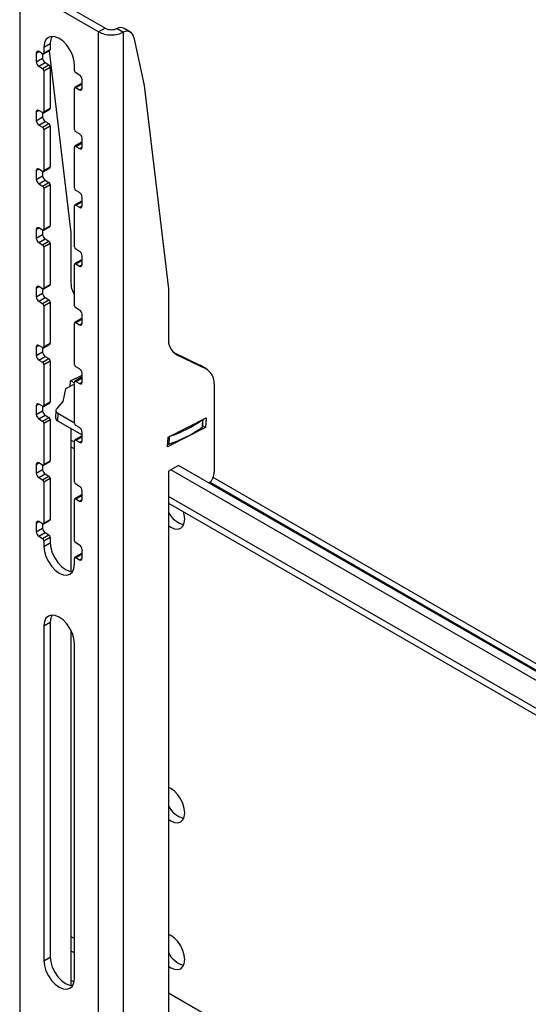
# Model space of a CAD drawing. Extents: x 5 to 292, y 5 to 205.
# Drawn here: x 248 to 252, y 135 to 143 of the extents above; entities that cross this region are included whole.
import ezdxf

# ---------------------------------------------------------------- set-up
doc = ezdxf.new("R2010")
doc.units = 0
doc.layers.get('0').update_dxf_attribs({"linetype": 'CONTINUOUS'})

msp = doc.modelspace()

# ---------------------------------------------------------------- linework, layer by layer
at = {"color": 7, "linetype": 'CONTINUOUS'}
for p, q in [((248.58671, 143.18273), (247.96042, 143.54428)), ((247.96042, 143.54428), (247.96042, 130.94622)), ((248.63722, 143.21189), (248.01093, 143.57344)), ((248.63722, 143.21189), (248.58671, 143.18273)), ((248.7342, 143.21017), (248.7847, 143.18101)), ((248.83886, 143.17983), (248.78835, 143.20899)), ((248.58671, 130.58467), (248.58671, 143.18273)), ((248.7847, 130.58467), (248.7847, 143.18101)), ((248.86612, 143.13797), (248.94728, 142.75572)), ((248.14939, 143.00701), (248.1999, 143.03616)), ((248.15235, 143.06021), (248.20285, 143.08936)), ((248.15235, 143.06021), (248.15235, 143.01355)), ((248.15235, 143.01355), (248.20285, 143.0427)), ((248.19381, 143.03265), (248.3665, 141.58899)), ((248.20285, 143.08936), (248.20285, 143.0427)), ((248.09174, 143.01354), (248.09174, 142.94355)), ((248.09174, 142.94355), (248.14225, 142.97271)), ((248.14225, 143.00771), (248.11194, 143.02521)), ((248.14225, 143.00771), (248.14225, 142.97271)), ((248.11194, 142.90856), (248.16245, 142.93772)), ((248.11194, 142.90856), (248.14225, 142.89106)), ((248.14225, 142.89106), (248.19275, 142.92022)), ((248.15235, 142.87357), (248.20285, 142.90273)), ((248.15235, 142.87357), (248.15235, 142.54695)), ((248.16245, 142.93772), (248.19275, 142.92022)), ((248.20285, 142.90273), (248.20285, 142.57611)), ((248.39478, 142.87359), (248.39478, 142.92025)), ((248.43519, 142.8386), (248.40489, 142.85609)), ((248.45539, 142.73362), (248.45539, 142.80361)), ((248.39478, 142.407), (248.39478, 142.73361)), ((248.44825, 142.76931), (248.39774, 142.74015)), ((248.40489, 142.73945), (248.45539, 142.7686)), ((248.40489, 142.73945), (248.43519, 142.72195)), ((248.94728, 142.75572), (249.14028, 141.1423)), ((248.14939, 142.54041), (248.1999, 142.56957)), ((248.15235, 142.54695), (248.20285, 142.57611)), ((248.09174, 142.54695), (248.09174, 142.47696)), ((248.09174, 142.47696), (248.14225, 142.50611)), ((248.14225, 142.54112), (248.11194, 142.55861)), ((248.14225, 142.54112), (248.14225, 142.50611)), ((248.11194, 142.44196), (248.16245, 142.47112)), ((248.11194, 142.44196), (248.14225, 142.42447)), ((248.14225, 142.42447), (248.19275, 142.45363)), ((248.15235, 142.40697), (248.20285, 142.43613)), ((248.15235, 142.40697), (248.15235, 142.08036)), ((248.16245, 142.47112), (248.19275, 142.45363)), ((248.20285, 142.43613), (248.20285, 142.10951)), ((248.43519, 142.37201), (248.40489, 142.3895)), ((248.45539, 142.26702), (248.45539, 142.33701)), ((248.39478, 141.9404), (248.39478, 142.26702)), ((248.44825, 142.30272), (248.39774, 142.27356)), ((248.40489, 142.27285), (248.45539, 142.30201)), ((248.40489, 142.27285), (248.43519, 142.25536)), ((248.14225, 142.07452), (248.11194, 142.09202)), ((248.14939, 142.07382), (248.1999, 142.10297)), ((248.15235, 142.08036), (248.20285, 142.10951)), ((248.09174, 142.08035), (248.09174, 142.01036)), ((248.09174, 142.01036), (248.14225, 142.03952)), ((248.14225, 142.07452), (248.14225, 142.03952)), ((248.11194, 141.97537), (248.16245, 142.00453)), ((248.11194, 141.97537), (248.14225, 141.95788)), ((248.14225, 141.95788), (248.19275, 141.98703)), ((248.15235, 141.94038), (248.20285, 141.96954)), ((248.15235, 141.94038), (248.15235, 141.61376)), ((248.16245, 142.00453), (248.19275, 141.98703)), ((248.20285, 141.96954), (248.20285, 141.64292)), ((248.43519, 141.90541), (248.40489, 141.92291)), ((248.45539, 141.80043), (248.45539, 141.87042)), ((248.39478, 141.47381), (248.39478, 141.80042)), ((248.44825, 141.83612), (248.39774, 141.80696)), ((248.40489, 141.80626), (248.45539, 141.83541)), ((248.40489, 141.80626), (248.43519, 141.78876)), ((248.14225, 141.60793), (248.11194, 141.62542)), ((248.14939, 141.60722), (248.1999, 141.63638)), ((248.15235, 141.61376), (248.20285, 141.64292)), ((248.09174, 141.61376), (248.09174, 141.54377)), ((248.09174, 141.54377), (248.14225, 141.57293)), ((248.14225, 141.60793), (248.14225, 141.57293)), ((248.3665, 141.58899), (248.3665, 141.1984)), ((248.11194, 141.50878), (248.16245, 141.53793)), ((248.11194, 141.50878), (248.14225, 141.49128)), ((248.14225, 141.49128), (248.19275, 141.52044)), ((248.15235, 141.47378), (248.20285, 141.50294)), ((248.15235, 141.47378), (248.15235, 141.14717)), ((248.16245, 141.53793), (248.19275, 141.52044)), ((248.20285, 141.50294), (248.20285, 141.17633)), ((248.43519, 141.43882), (248.40489, 141.45631)), ((248.45539, 141.33383), (248.45539, 141.40382)), ((248.39478, 141.00721), (248.39478, 141.33383)), ((248.44825, 141.36953), (248.39774, 141.34037)), ((248.40489, 141.33966), (248.45539, 141.36882)), ((248.40489, 141.33966), (248.43519, 141.32217)), ((248.14225, 141.14133), (248.11194, 141.15883)), ((248.14939, 141.14063), (248.1999, 141.16978)), ((248.15235, 141.14717), (248.20285, 141.17633)), ((248.09174, 141.14716), (248.09174, 141.07717)), ((248.09174, 141.07717), (248.14225, 141.10633)), ((248.14225, 141.14133), (248.14225, 141.10633)), ((249.14028, 141.1423), (249.14028, 140.7517)), ((248.11194, 141.04218), (248.16245, 141.07134)), ((248.11194, 141.04218), (248.14225, 141.02469)), ((248.14225, 141.02469), (248.19275, 141.05384)), ((248.15235, 141.00719), (248.20285, 141.03635)), ((248.15235, 141.00719), (248.15235, 140.68057)), ((248.16245, 141.07134), (248.19275, 141.05384)), ((248.20285, 141.03635), (248.20285, 140.70973)), ((248.43519, 140.97222), (248.40489, 140.98972)), ((248.45539, 140.86724), (248.45539, 140.93723)), ((248.39478, 140.54062), (248.39478, 140.86723)), ((248.44825, 140.90293), (248.39774, 140.87377)), ((248.40489, 140.87307), (248.45539, 140.90222)), ((248.40489, 140.87307), (248.43519, 140.85557)), ((248.14225, 140.67474), (248.11194, 140.69223)), ((248.14939, 140.67403), (248.1999, 140.70319)), ((248.15235, 140.68057), (248.20285, 140.70973)), ((248.09174, 140.68057), (248.09174, 140.61058)), ((248.09174, 140.61058), (248.14225, 140.63974)), ((248.11194, 140.57559), (248.16245, 140.60474)), ((248.14225, 140.67474), (248.14225, 140.63974)), ((248.16245, 140.60474), (248.19275, 140.58725)), ((249.18187, 140.63445), (249.38872, 140.53498)), ((249.20664, 140.61767), (249.43923, 140.50582)), ((248.11194, 140.57559), (248.14225, 140.55809)), ((248.14225, 140.55809), (248.19275, 140.58725)), ((248.15235, 140.54059), (248.20285, 140.56975)), ((248.15235, 140.54059), (248.15235, 140.21398)), ((248.20285, 140.56975), (248.20285, 140.24314)), ((249.43923, 140.50582), (249.38872, 140.53498)), ((249.38872, 140.53498), (249.39462, 140.53185)), ((249.44513, 140.50269), (249.39462, 140.53185)), ((248.36313, 140.40985), (248.45539, 140.45659)), ((248.43519, 140.50563), (248.40489, 140.52312)), ((248.45539, 140.40064), (248.45539, 140.47063)), ((248.39478, 140.38485), (248.3225, 140.34823)), ((248.36097, 140.36772), (248.36313, 140.40985)), ((248.36532, 140.41095), (248.39478, 140.39394)), ((248.39478, 140.07402), (248.39478, 140.40064)), ((248.44825, 140.43634), (248.39774, 140.40718)), ((248.40489, 140.40647), (248.45539, 140.43563)), ((248.40489, 140.40647), (248.43519, 140.38898)), ((249.50393, 140.38597), (249.50393, 139.68586)), ((248.3225, 140.34823), (248.30138, 140.24598)), ((248.09174, 140.21397), (248.09174, 140.14398)), ((248.14225, 140.20815), (248.11194, 140.22564)), ((248.14939, 140.20744), (248.1999, 140.2366)), ((248.15235, 140.21398), (248.20285, 140.24314)), ((248.30138, 140.24598), (248.25532, 140.19109)), ((248.09174, 140.14398), (248.14225, 140.17314)), ((248.11194, 140.10899), (248.16245, 140.13815)), ((248.14225, 140.20815), (248.14225, 140.17314)), ((248.16245, 140.13815), (248.19275, 140.12065)), ((248.24725, 140.17636), (248.24416, 140.11636)), ((248.26398, 140.15299), (248.2609, 140.093)), ((248.26398, 140.15299), (248.39478, 140.07748)), ((248.11194, 140.10899), (248.14225, 140.0915)), ((248.14225, 140.0915), (248.19275, 140.12065)), ((248.15235, 140.074), (248.20285, 140.10316)), ((248.15235, 140.074), (248.15235, 139.74738)), ((248.20285, 140.10316), (248.20285, 139.77654)), ((248.2609, 140.093), (248.45539, 139.98072)), ((249.13691, 139.96315), (249.43939, 140.11641)), ((249.41148, 140.04765), (249.41437, 140.10373)), ((249.43939, 140.11641), (249.43544, 140.03961)), ((248.3665, 140.03204), (248.3665, 138.89771)), ((248.43519, 140.03903), (248.40489, 140.05653)), ((248.45539, 139.93405), (248.45539, 140.00404)), ((249.43544, 140.03961), (249.13296, 139.88636)), ((249.43544, 140.03961), (249.41177, 140.05328)), ((248.39478, 139.60743), (248.39478, 139.93404)), ((248.44825, 139.96974), (248.39774, 139.94059)), ((248.40489, 139.93988), (248.45539, 139.96904)), ((248.40489, 139.93988), (248.43519, 139.92238)), ((249.13296, 139.88636), (249.13691, 139.96315)), ((248.3665, 139.88676), (248.39478, 139.87043)), ((248.09174, 139.74738), (248.09174, 139.67739)), ((248.14225, 139.74155), (248.11194, 139.75904)), ((248.14939, 139.74084), (248.1999, 139.77)), ((248.15235, 139.74738), (248.20285, 139.77654)), ((248.09174, 139.67739), (248.14225, 139.70655)), ((248.11194, 139.6424), (248.16245, 139.67155)), ((248.14225, 139.74155), (248.14225, 139.70655)), ((248.16245, 139.67155), (248.19275, 139.65406)), ((249.22109, 139.73955), (249.14028, 139.6929)), ((249.14028, 139.6929), (249.14028, 134.54603)), ((254.01123, 136.90428), (249.16048, 139.70456)), ((254.03695, 136.95941), (249.22109, 139.73955)), ((248.11194, 139.6424), (248.14225, 139.6249)), ((248.14225, 139.6249), (248.19275, 139.65406)), ((248.15235, 139.60741), (248.20285, 139.63656)), ((248.15235, 139.60741), (248.15235, 139.28079)), ((248.20285, 139.63656), (248.20285, 139.30995)), ((248.43519, 139.57244), (248.40489, 139.58993)), ((254.0598, 137.00837), (249.49482, 139.64368)), ((248.45539, 139.46746), (248.45539, 139.53744)), ((248.39478, 139.14083), (248.39478, 139.46745)), ((248.44825, 139.50315), (248.39774, 139.47399)), ((248.40489, 139.47328), (248.45539, 139.50244)), ((248.40489, 139.47328), (248.43519, 139.45579)), ((249.14028, 139.44007), (254.24522, 136.49305)), ((248.09174, 139.28078), (248.09174, 139.21079)), ((248.14225, 139.27496), (248.11194, 139.29245)), ((248.14225, 139.27496), (248.14225, 139.23995)), ((248.14939, 139.27425), (248.1999, 139.30341)), ((248.15235, 139.28079), (248.20285, 139.30995)), ((248.09174, 139.21079), (248.14225, 139.23995)), ((248.11194, 139.1758), (248.16245, 139.20496)), ((248.16245, 139.20496), (248.19275, 139.18746)), ((248.11194, 139.1758), (248.14225, 139.15831)), ((248.14225, 139.15831), (248.19275, 139.18746)), ((248.15235, 139.14081), (248.20285, 139.16997)), ((248.15235, 139.14081), (248.15235, 139.09415)), ((248.15235, 139.09415), (248.20285, 139.12331)), ((248.20285, 139.16997), (248.20285, 139.12331)), ((248.43519, 139.10584), (248.40489, 139.12334)), ((248.45539, 139.00086), (248.45539, 139.07085)), ((248.39478, 138.9542), (248.39478, 139.00085)), ((248.44825, 139.03655), (248.39774, 139.0074)), ((248.40489, 139.00669), (248.45539, 139.03585)), ((248.40489, 139.00669), (248.43519, 138.98919)), ((248.15235, 138.46425), (248.20285, 138.49341)), ((248.20285, 138.49341), (248.20285, 135.83382)), ((248.15235, 138.46425), (248.15235, 135.80466)), ((248.3665, 138.43049), (248.3665, 135.60822)), ((248.39478, 135.6647), (248.39478, 138.32429)), ((248.15235, 135.80466), (248.20285, 135.83382))]:
    msp.add_line(p, q, dxfattribs=at)
at = {"color": 8, "linetype": 'CONTINUOUS'}
for p, q in [((248.09174, 143.01354), (248.11194, 143.02521)), ((248.43519, 142.72195), (248.45539, 142.73361)), ((248.09174, 142.54695), (248.11194, 142.55861)), ((248.43519, 142.25536), (248.45539, 142.26702)), ((248.09174, 142.08035), (248.11194, 142.09202)), ((248.43519, 141.78876), (248.45539, 141.80043)), ((248.09174, 141.61376), (248.11194, 141.62542)), ((248.43519, 141.32217), (248.45539, 141.33383)), ((248.09174, 141.14716), (248.11194, 141.15883)), ((248.43519, 140.85557), (248.45539, 140.86724)), ((248.09174, 140.68057), (248.11194, 140.69223)), ((249.20664, 140.61767), (249.19263, 140.62575)), ((248.43519, 140.38898), (248.45539, 140.40064)), ((248.09174, 140.21397), (248.11194, 140.22564)), ((249.41205, 140.10256), (249.40902, 140.04361)), ((248.39478, 139.92262), (248.3665, 139.93895)), ((248.43519, 139.92238), (248.45539, 139.93405)), ((249.1463, 139.96791), (249.14327, 139.90896)), ((248.09174, 139.74738), (248.11194, 139.75904)), ((249.47139, 139.60504), (254.04063, 136.96728)), ((248.43519, 139.45579), (248.45539, 139.46745)), ((254.21326, 136.56369), (249.14028, 139.49226)), ((248.09174, 139.28078), (248.11194, 139.29245)), ((248.43519, 138.98919), (248.45539, 139.00086)), ((248.3665, 135.99686), (248.39478, 135.98053)), ((248.3665, 135.88488), (248.39478, 135.86856)), ((248.3665, 135.65092), (248.39195, 135.63623)), ((249.14028, 135.55017), (254.4087, 132.50877))]:
    msp.add_line(p, q, dxfattribs=at)
at = {"color": 7, "linetype": 'CONTINUOUS', "flags": 128}
for points in [[(248.39478, 142.92025), (248.39065, 142.95886), (248.37854, 142.99962), (248.35928, 143.03973), (248.33417, 143.07646), (248.30494, 143.10733), (248.27357, 143.13021), (248.24219, 143.14355), (248.21296, 143.14644), (248.18785, 143.13869), (248.16859, 143.12082), (248.15648, 143.09405), (248.15235, 143.06021)], [(248.21692, 143.14668), (248.20699, 143.12321), (248.20285, 143.08936)], [(248.25532, 140.19109), (248.25116, 140.18664), (248.24845, 140.18183), (248.24728, 140.1768), (248.24766, 140.17167), (248.2496, 140.16658), (248.25303, 140.16169), (248.25787, 140.15712), (248.26398, 140.15299)], [(249.14028, 139.26144), (249.15907, 139.24875), (249.18782, 139.23652), (249.21462, 139.23386), (249.23764, 139.24097), (249.2553, 139.25735), (249.2664, 139.28189), (249.27018, 139.31291), (249.2664, 139.34831), (249.26059, 139.37062)], [(248.20285, 139.12331), (248.20699, 139.0847), (248.2191, 139.04394), (248.23836, 139.00383), (248.26346, 138.96709), (248.2927, 138.93623), (248.32407, 138.91335), (248.35545, 138.90001), (248.38072, 138.89688)], [(248.15235, 139.09415), (248.15648, 139.05554), (248.16859, 139.01479), (248.18785, 138.97468), (248.21296, 138.93794), (248.24219, 138.90708), (248.27357, 138.88419), (248.30494, 138.87085), (248.33417, 138.86796), (248.35928, 138.87571), (248.37854, 138.89358), (248.39065, 138.92035), (248.39478, 138.9542)], [(248.39478, 138.32429), (248.39065, 138.36291), (248.37854, 138.40366), (248.35928, 138.44377), (248.33417, 138.48051), (248.30494, 138.51137), (248.27357, 138.53425), (248.24219, 138.54759), (248.21296, 138.55048), (248.18785, 138.54273), (248.16859, 138.52486), (248.15648, 138.49809), (248.15235, 138.46425)], [(248.21692, 138.55073), (248.20699, 138.52725), (248.20285, 138.49341)], [(249.14028, 136.92847), (249.15907, 136.91577), (249.18782, 136.90354), (249.21462, 136.90089), (249.23764, 136.908), (249.2553, 136.92438), (249.2664, 136.94892), (249.27018, 136.97994), (249.2664, 137.01534), (249.2553, 137.05269), (249.23764, 137.08946), (249.21462, 137.12314), (249.18782, 137.15143), (249.15907, 137.1724), (249.14028, 137.1814)], [(249.14028, 135.76198), (249.15907, 135.74929), (249.18782, 135.73706), (249.21462, 135.7344), (249.23764, 135.74151), (249.2553, 135.75789), (249.2664, 135.78243), (249.27018, 135.81345), (249.2664, 135.84885), (249.2553, 135.8862), (249.23764, 135.92297), (249.21462, 135.95665), (249.18782, 135.98494), (249.15907, 136.00591), (249.14028, 136.01491)], [(248.15235, 135.80466), (248.15648, 135.76604), (248.16859, 135.72529), (248.18785, 135.68518), (248.21296, 135.64844), (248.24219, 135.61758), (248.27357, 135.5947), (248.30494, 135.58136), (248.33417, 135.57847), (248.35928, 135.58622), (248.37854, 135.60409), (248.39065, 135.63086), (248.39478, 135.6647)], [(248.20285, 135.83382), (248.20699, 135.7952), (248.2191, 135.75445), (248.23836, 135.71434), (248.26346, 135.6776), (248.2927, 135.64674), (248.32407, 135.62386), (248.35545, 135.61052), (248.38072, 135.60738)]]:
    msp.add_lwpolyline(points, dxfattribs=at)
at = {"color": 7, "linetype": 'CONTINUOUS'}
for centre, radius, start, end in [((248.76008, 143.1549), 0.06103, 62.40635, 115.097909), ((248.81006, 143.13044), 0.05657, 7.647491, 116.629651), ((248.19606, 143.04184), 0.00685, 304.056351, 7.255829), ((248.10405, 143.01554), 0.01248, 50.796715, 189.214037), ((248.14619, 143.01255), 0.00624, 230.796715, 9.214037), ((248.18611, 142.97471), 0.04391, 182.605478, 237.394522), ((248.1356, 142.94555), 0.04391, 182.605478, 237.394522), ((248.13042, 142.87257), 0.02195, 2.605478, 57.394522), ((248.18092, 142.90173), 0.02195, 2.605478, 57.394522), ((248.41672, 142.87459), 0.02195, 182.605478, 237.394522), ((248.41153, 142.80161), 0.04391, 2.605478, 57.394522), ((248.40094, 142.73461), 0.00624, 50.796715, 189.214037), ((248.44308, 142.73162), 0.01248, 230.796715, 9.214037), ((248.45121, 142.76276), 0.00719, 54.382423, 114.307119), ((248.10405, 142.54894), 0.01248, 50.796715, 189.214037), ((248.19606, 142.57524), 0.00685, 304.056352, 7.255828), ((248.14619, 142.54595), 0.00624, 230.796715, 9.214037), ((248.18611, 142.50811), 0.04391, 182.605478, 237.394522), ((248.1356, 142.47895), 0.04391, 182.605478, 237.394522), ((248.13042, 142.40598), 0.02195, 2.605478, 57.394522), ((248.18092, 142.43513), 0.02195, 2.605478, 57.394522), ((248.41672, 142.40799), 0.02195, 182.605478, 237.394522), ((248.41153, 142.33502), 0.04391, 2.605478, 57.394522), ((248.40094, 142.26802), 0.00624, 50.796715, 189.214037), ((248.44308, 142.26503), 0.01248, 230.796715, 9.214037), ((248.45121, 142.29617), 0.00719, 54.382423, 114.307119), ((248.10405, 142.08235), 0.01248, 50.796715, 189.214037), ((248.19606, 142.10865), 0.00685, 304.056351, 7.25583), ((248.14619, 142.07936), 0.00624, 230.796715, 9.214037), ((248.18611, 142.04152), 0.04391, 182.605478, 237.394522), ((248.1356, 142.01236), 0.04391, 182.605478, 237.394522), ((248.13042, 141.93938), 0.02195, 2.605478, 57.394522), ((248.18092, 141.96854), 0.02195, 2.605478, 57.394522), ((248.41672, 141.9414), 0.02195, 182.605478, 237.394522), ((248.41153, 141.86842), 0.04391, 2.605478, 57.394522), ((248.40094, 141.80142), 0.00624, 50.796715, 189.214037), ((248.44308, 141.79843), 0.01248, 230.796715, 9.214037), ((248.45121, 141.82957), 0.00719, 54.382423, 114.307119), ((248.10405, 141.61575), 0.01248, 50.796715, 189.214037), ((248.19606, 141.64205), 0.00685, 304.05635, 7.25583), ((248.1356, 141.54576), 0.04391, 182.605478, 237.394522), ((248.14619, 141.61276), 0.00624, 230.796715, 9.214037), ((248.18611, 141.57492), 0.04391, 182.605478, 237.394522), ((248.13042, 141.47279), 0.02195, 2.605478, 57.394522), ((248.18092, 141.50194), 0.02195, 2.605478, 57.394522), ((248.41672, 141.47481), 0.02195, 182.605478, 237.394522), ((248.41153, 141.40183), 0.04391, 2.605478, 57.394522), ((248.40094, 141.33483), 0.00624, 50.796715, 189.214037), ((248.44308, 141.33184), 0.01248, 230.796715, 9.214037), ((248.45121, 141.36298), 0.00719, 54.382423, 114.307119), ((248.10405, 141.14916), 0.01248, 50.796715, 189.214037), ((248.19606, 141.17546), 0.00685, 304.056351, 7.255829), ((248.5359, 141.19026), 0.1696, 177.251331, 213.687493), ((248.1356, 141.07917), 0.04391, 182.605478, 237.394522), ((248.14619, 141.14617), 0.00624, 230.796715, 9.214037), ((248.18611, 141.10833), 0.04391, 182.605478, 237.394522), ((248.13042, 141.00619), 0.02195, 2.605478, 57.394522), ((248.18092, 141.03535), 0.02195, 2.605478, 57.394522), ((248.41672, 141.00821), 0.02195, 182.605478, 237.394522), ((248.41153, 140.93523), 0.04391, 2.605478, 57.394522), ((248.40094, 140.86823), 0.00624, 50.796715, 189.214037), ((248.44308, 140.86524), 0.01248, 230.796715, 9.214037), ((248.45121, 140.89638), 0.00719, 54.382423, 114.307119), ((248.10405, 140.68257), 0.01248, 50.796715, 189.214037), ((248.19606, 140.70887), 0.00685, 304.056352, 7.255829), ((249.27852, 140.7367), 0.13906, 173.806708, 238.872423), ((248.1356, 140.61257), 0.04391, 182.605478, 237.394522), ((248.14619, 140.67957), 0.00624, 230.796715, 9.214037), ((248.18611, 140.64173), 0.04391, 182.605478, 237.394522), ((248.13042, 140.5396), 0.02195, 2.605478, 57.394522), ((248.18092, 140.56875), 0.02195, 2.605478, 57.394522), ((248.41672, 140.54162), 0.02195, 182.605478, 237.394522), ((248.41153, 140.46864), 0.04391, 2.605478, 57.394522), ((249.3705, 140.39133), 0.13354, 357.698072, 59.022974), ((248.40094, 140.40164), 0.00624, 50.796715, 189.214037), ((248.44308, 140.39865), 0.01248, 230.796715, 9.214037), ((248.45121, 140.42979), 0.00719, 54.382423, 114.307119), ((248.10405, 140.21597), 0.01248, 50.796715, 189.214037), ((248.14619, 140.21298), 0.00624, 230.796715, 9.214037), ((248.19606, 140.24227), 0.00685, 304.056351, 7.255829), ((248.1356, 140.14598), 0.04391, 182.605478, 237.394522), ((248.18611, 140.17514), 0.04391, 182.605478, 237.394522), ((248.13042, 140.073), 0.02195, 2.605478, 57.394522), ((248.18092, 140.10216), 0.02195, 2.605478, 57.394522), ((248.27224, 140.11879), 0.02818, 184.948105, 246.277053), ((248.41672, 140.07502), 0.02195, 182.605478, 237.394522), ((248.86964, 140.84601), 0.91957, 287.904975, 305.833987), ((248.41153, 140.00204), 0.04391, 2.605478, 57.394522), ((248.86618, 140.78543), 0.91922, 287.543567, 306.195394), ((249.40607, 140.04818), 0.00544, 302.884696, 354.445405), ((248.40094, 139.93504), 0.00624, 50.796715, 189.214037), ((248.44308, 139.93205), 0.01248, 230.796715, 9.214037), ((248.45121, 139.96319), 0.00719, 54.382423, 114.307119), ((249.13619, 139.93154), 0.02366, 264.856801, 287.388344), ((248.10405, 139.74938), 0.01248, 50.796715, 189.214037), ((248.14619, 139.74638), 0.00624, 230.796715, 9.214037), ((248.19606, 139.77568), 0.00685, 304.05635, 7.25583), ((248.1356, 139.67938), 0.04391, 182.605478, 237.394522), ((248.18611, 139.70854), 0.04391, 182.605478, 237.394522), ((249.36897, 139.69314), 0.13515, 315.546037, 356.913063), ((248.13042, 139.60641), 0.02195, 2.605478, 57.394522), ((248.18092, 139.63556), 0.02195, 2.605478, 57.394522), ((248.41672, 139.60843), 0.02195, 182.605478, 237.394522), ((248.41153, 139.53545), 0.04391, 2.605478, 57.394522), ((248.40094, 139.46845), 0.00624, 50.796715, 189.214037), ((248.44308, 139.46546), 0.01248, 230.796715, 9.214037), ((248.45121, 139.4966), 0.00719, 54.382423, 114.307119), ((249.30696, 139.44844), 0.18503, 205.726905, 255.890306), ((248.10405, 139.28278), 0.01248, 50.796715, 189.214037), ((248.14619, 139.27979), 0.00624, 230.796715, 9.214037), ((248.19606, 139.30908), 0.00685, 304.056351, 7.255829), ((248.1356, 139.21279), 0.04391, 182.605478, 237.394522), ((248.18611, 139.24195), 0.04391, 182.605478, 237.394522), ((248.13042, 139.13981), 0.02195, 2.605478, 57.394522), ((248.18092, 139.16897), 0.02195, 2.605478, 57.394522), ((248.41672, 139.14183), 0.02195, 182.605478, 237.394522), ((248.41153, 139.06885), 0.04391, 2.605478, 57.394522), ((248.40094, 139.00185), 0.00624, 50.796715, 189.214037), ((248.44308, 138.99886), 0.01248, 230.796715, 9.214037), ((248.45121, 139.03), 0.00719, 54.382423, 114.307119), ((249.30696, 137.11546), 0.18503, 205.726905, 255.890306), ((249.30696, 135.94897), 0.18503, 205.726905, 255.890306)]:
    msp.add_arc(centre, radius, start, end, dxfattribs=at)
for points in [[(248.63722, 143.21189), (248.6443, 143.2085), (248.65847, 143.20172), (248.68571, 143.19851), (248.71295, 143.20086), (248.72711, 143.20706), (248.7342, 143.21017)], [(248.58671, 143.18273), (248.60117, 143.17596), (248.63009, 143.16241), (248.68571, 143.15631), (248.74132, 143.16155), (248.77024, 143.17452), (248.7847, 143.18101)]]:
    msp.add_open_spline(points, degree=3, dxfattribs=at)

doc.saveas('drawing.dxf')
